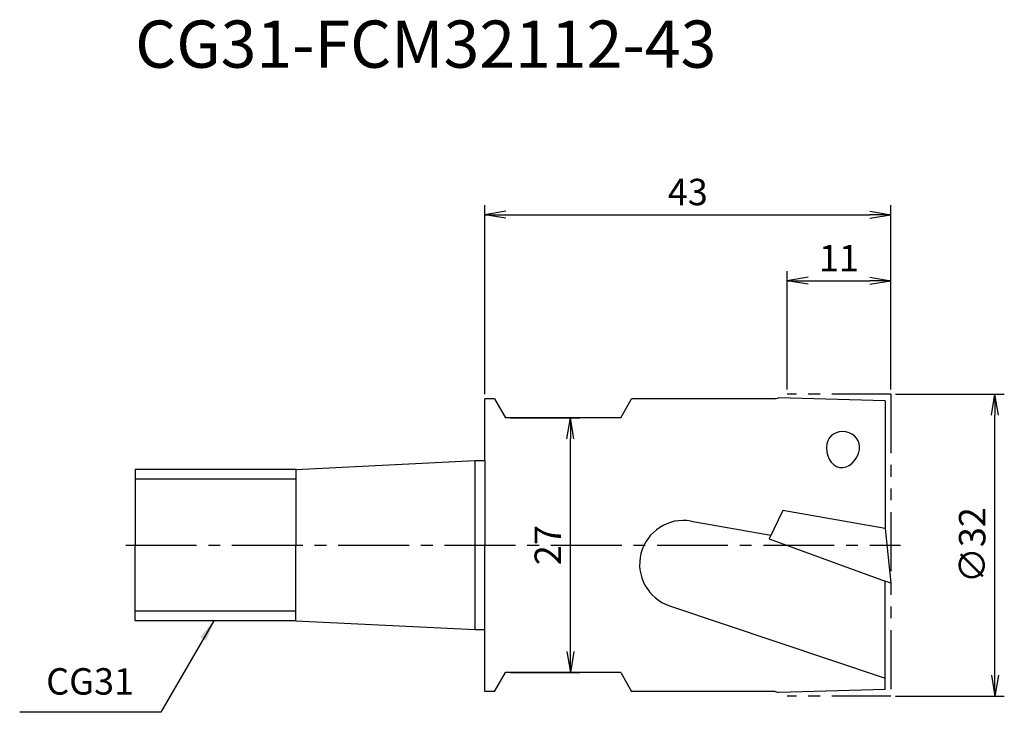
# Model space of a CAD drawing. Extents: x -49 to 55, y -18 to 56.
import ezdxf
from ezdxf.enums import TextEntityAlignment as Align

# ---------------------------------------------------------------- set-up
doc = ezdxf.new("R2010")
doc.units = 0
doc.header["$LTSCALE"] = 10
doc.header["$PDMODE"] = 1
doc.header["$PDSIZE"] = -5
doc.linetypes.add('CENTER2', pattern=[1.125, 0.75, -0.125, 0.125, -0.125])
doc.linetypes.add('PHANTOM2', pattern=[1.25, 0.625, -0.125, 0.125, -0.125, 0.125, -0.125])
doc.layers.get('0').update_dxf_attribs({"linetype": 'CONTINUOUS'})
doc.layers.get('DEFPOINTS').update_dxf_attribs({"linetype": 'CONTINUOUS'})
for name, color, linetype in [('240', 4, 'CONTINUOUS'), ('241', 211, 'CONTINUOUS'), ('242', 3, 'CONTINUOUS'), ('245', 2, 'CENTER2'), ('250', 3, 'CONTINUOUS')]:
    doc.layers.add(name, color=color, linetype=linetype)
doc.styles.get("Standard").update_dxf_attribs({"font": 'romans.shx', "bigfont": 'BIGFONT.SHX'})
doc.styles.add('YOKO', font='romans.shx', dxfattribs={"bigfont": 'extfont.shx'})
doc.dimstyles.new('BIGT', dxfattribs={"dimtxt": 2.8, "dimasz": 2.23, "dimexe": 1, "dimexo": 0.5, "dimgap": 1, "dimtad": 3, "dimdec": 3, "dimtxsty": 'STANDARD', "dimblk1": 'OPEN', "dimblk2": 'OPEN', "dimsah": 1, "dimcen": 0, "dimclrd": 256, "dimclre": 256, "dimclrt": 40, "dimazin": 3, "dimtfac": 1, "dimtdec": 3, "dimtix": 1, "dimtmove": 0, "dimatfit": 3, "dimtolj": 1})

# ---------------------------------------------------------------- blocks, each defined once
blk = doc.blocks.new('_OPEN')
at = {"color": 0, "linetype": 'BYBLOCK'}
for p, q in [((-1, 0.167), (0, 0)), ((-1, -0.167), (0, 0)), ((0, 0), (-1, 0))]:
    blk.add_line(p, q, dxfattribs=at)
blk = doc.blocks.new('*D2')
at = {"layer": '250', "linetype": 'CONTINUOUS'}
for p, q in [((43.5, 16), (55, 16)), ((54, -13.77), (54, 13.77)), ((43.5, -16), (55, -16))]:
    blk.add_line(p, q, dxfattribs=at)
at = {"layer": 'DEFPOINTS', "color": 0, "linetype": 'CONTINUOUS'}
for p in [(43, 16), (54, 16), (43, -16)]:
    blk.add_point(p, dxfattribs=at)
at = {"layer": '250', "linetype": 'CONTINUOUS', "xscale": 2.23, "yscale": 2.23, "zscale": 2.23}
for p, rotation in [((54, 16), 90), ((54, -16), 270)]:
    blk.add_blockref('_OPEN', p, dxfattribs=dict(at, rotation=rotation))
at = {"layer": '250', "color": 40, "linetype": 'CONTINUOUS', "insert": (51.6, 0), "char_height": 2.8, "attachment_point": 5, "rotation": 90}
blk.add_mtext('\\A1;{\\H2.8;∅}32', dxfattribs=at)
blk = doc.blocks.new('*D3')
at = {"layer": '250', "linetype": 'CONTINUOUS'}
for p, q in [((32, 16.5), (32, 29)), ((43, 16.5), (43, 29)), ((34.23, 28), (40.77, 28))]:
    blk.add_line(p, q, dxfattribs=at)
at = {"layer": 'DEFPOINTS', "color": 0, "linetype": 'CONTINUOUS'}
for p in [(43, 28), (32, 16), (43, 16)]:
    blk.add_point(p, dxfattribs=at)
at = {"layer": '250', "linetype": 'CONTINUOUS', "xscale": 2.23, "yscale": 2.23, "zscale": 2.23, "rotation": 180}
blk.add_blockref('_OPEN', (32, 28), dxfattribs=at)
at = {"layer": '250', "linetype": 'CONTINUOUS', "xscale": 2.23, "yscale": 2.23, "zscale": 2.23}
blk.add_blockref('_OPEN', (43, 28), dxfattribs=at)
at = {"layer": '250', "color": 40, "linetype": 'CONTINUOUS', "insert": (37.5, 30.4), "char_height": 2.8, "attachment_point": 5}
blk.add_mtext('\\A1;11', dxfattribs=at)
blk = doc.blocks.new('*D4')
at = {"layer": '250', "linetype": 'CONTINUOUS'}
for p, q in [((0, 16), (0, 36)), ((43, 16.5), (43, 36)), ((2.23, 35), (40.77, 35))]:
    blk.add_line(p, q, dxfattribs=at)
at = {"layer": 'DEFPOINTS', "color": 0, "linetype": 'CONTINUOUS'}
for p in [(43, 35), (43, 16), (0, 15.5)]:
    blk.add_point(p, dxfattribs=at)
at = {"layer": '250', "linetype": 'CONTINUOUS', "xscale": 2.23, "yscale": 2.23, "zscale": 2.23, "rotation": 180}
blk.add_blockref('_OPEN', (0, 35), dxfattribs=at)
at = {"layer": '250', "linetype": 'CONTINUOUS', "xscale": 2.23, "yscale": 2.23, "zscale": 2.23}
blk.add_blockref('_OPEN', (43, 35), dxfattribs=at)
at = {"layer": '250', "color": 40, "linetype": 'CONTINUOUS', "insert": (21.5, 37.4), "char_height": 2.8, "attachment_point": 5}
blk.add_mtext('\\A1;43', dxfattribs=at)
blk = doc.blocks.new('*D5')
at = {"layer": '250', "linetype": 'CONTINUOUS'}
for p, q in [((2.7, 13.5), (10.08, 13.5)), ((9.08, -11.27), (9.08, 11.27)), ((2.7, -13.5), (10.08, -13.5))]:
    blk.add_line(p, q, dxfattribs=at)
at = {"layer": 'DEFPOINTS', "color": 0, "linetype": 'CONTINUOUS'}
for p in [(2.2, 13.5), (9.08, 13.5), (2.2, -13.5)]:
    blk.add_point(p, dxfattribs=at)
at = {"layer": '250', "linetype": 'CONTINUOUS', "xscale": 2.23, "yscale": 2.23, "zscale": 2.23}
for p, rotation in [((9.08, 13.5), 90), ((9.08, -13.5), 270)]:
    blk.add_blockref('_OPEN', p, dxfattribs=dict(at, rotation=rotation))
at = {"layer": '250', "color": 40, "linetype": 'CONTINUOUS', "insert": (6.68, 0), "char_height": 2.8, "attachment_point": 5, "rotation": 90}
blk.add_mtext('\\A1;27', dxfattribs=at)
blk = doc.blocks.new('1')
at = {"layer": '240'}
for p, q in [((0, 8.95), (0, 15.5)), ((1.05, 15.5), (0, 15.5)), ((1.05, 15.5), (2.2, 13.5)), ((14.4, 13.5), (15.55, 15.5)), ((30.73, 15.5), (15.55, 15.5)), ((14.4, 13.5), (2.2, 13.5)), ((-20, 8), (-1, 8.95)), ((-1, 8.95), (0, 8.95)), ((-37, 8), (-37, 0)), ((-20, 8), (-37, 8)), ((-37, -8), (-37, 0)), ((-20, -8), (-37, -8)), ((-20, -8), (-1, -8.95)), ((-1, -8.95), (0, -8.95)), ((0, -15.5), (0, -8.95)), ((1.05, -15.5), (2.2, -13.5)), ((14.4, -13.5), (15.55, -15.5)), ((1.05, -15.5), (0, -15.5)), ((30.73, -15.5), (15.55, -15.5))]:
    blk.add_line(p, q, dxfattribs=at)
at = {"layer": '240', "linetype": 'CONTINUOUS'}
for p, q in [((30.73, 15.5), (31.1, 15.6)), ((42.4, 15.3), (31.1, 15.6)), ((42.4, 15.3), (42.4, 1.77)), ((42.39, 1.77), (43, -4.02)), ((42.4, 1.77), (42.39, 1.77)), ((42.4, -15.3), (42.4, -3.8)), ((43, -4.02), (42.4, -3.8)), ((14.4, -13.5), (2.2, -13.5)), ((30.73, -15.5), (31.1, -15.6)), ((42.4, -15.3), (31.1, -15.6))]:
    blk.add_line(p, q, dxfattribs=at)
at = {"layer": '241'}
for p, q in [((-1, 0), (-1, 8.95)), ((0, 8.95), (0, 0)), ((-20, 8), (-20, 0)), ((-20, -8), (-20, 0)), ((-1, -8.95), (-1, 0)), ((0, -8.95), (0, 0))]:
    blk.add_line(p, q, dxfattribs=at)
at = {"layer": '241', "linetype": 'CONTINUOUS'}
for p, q in [((31.57, 3.68), (30.11, 0.67)), ((42.39, 1.77), (31.57, 3.68)), ((21.85, 2.55), (30.3, 1.06)), ((30.11, 0.67), (42.4, -3.8)), ((19.57, -6.43), (42.4, -14.08))]:
    blk.add_line(p, q, dxfattribs=at)
blk.add_arc((21.04, -2.02), 4.64, 80, 251.4791, dxfattribs=at)
for major_axis, ratio, start_param, end_param in [((1.72, -0.3), 0.907498, 0.000001, 3.141592), ((-0.39, -2.2), 0.782849, -1.570796, 1.570796)]:
    blk.add_ellipse((37.95, 10.44), major_axis=major_axis, ratio=ratio, start_param=start_param, end_param=end_param, dxfattribs=at)
at = {"layer": '242', "linetype": 'PHANTOM2'}
for p, q in [((43, 16), (32, 16)), ((43, 16), (43, -16)), ((43, -16), (32, -16))]:
    blk.add_line(p, q, dxfattribs=at)
at = {"layer": '242'}
for p, q in [((-20, 7), (-37, 7)), ((-20, -7), (-37, -7))]:
    blk.add_line(p, q, dxfattribs=at)
at = {"layer": '245', "linetype": 'CENTER2'}
blk.add_line((-38, 0), (44, 0), dxfattribs=at)

msp = doc.modelspace()

# ---------------------------------------------------------------- linework, layer by layer
at = {"layer": '250', "linetype": 'CONTINUOUS'}
msp.add_line((-34.2844, -17.7037), (-49.2178, -17.7037), dxfattribs=at)

# ---------------------------------------------------------------- block references
at = {"layer": '245'}
msp.add_blockref('1', (0, 0), dxfattribs=at)

# ---------------------------------------------------------------- texts
at = {"layer": '241', "style": 'YOKO'}
msp.add_text('CG31-FCM32112-43', height=5, dxfattribs=at).set_placement((-37, 49), align=Align.BOTTOM_LEFT)
at = {"layer": '250', "color": 40, "linetype": 'CONTINUOUS', "insert": (-46.4178, -16.7037), "char_height": 2.8, "attachment_point": 7, "style": 'YOKO'}
msp.add_mtext('CG31', dxfattribs=at)

# ---------------------------------------------------------------- dimensions: what is measured, and where the dimension line sits
at = {"layer": '250', "linetype": 'CONTINUOUS'}
for base, p1, picture, middle in [((43, 35), (0, 15.5), '*D4', (21.5, 37.4)), ((43, 28), (32, 16), '*D3', (37.5, 30.4))]:
    dim = msp.add_linear_dim(base=base, p1=p1, p2=(43, 16), dimstyle='BIGT', dxfattribs=at)
    dim.commit()
    dim.dimension.update_dxf_attribs({"geometry": picture, "text_midpoint": middle})
dim = msp.add_linear_dim(base=(54, 16), p1=(43, -16), p2=(43, 16), angle=90, text='{\\H2.8;∅}<>', dimstyle='BIGT', dxfattribs=at)
dim.commit()
dim.dimension.update_dxf_attribs({"geometry": '*D2', "text_midpoint": (51.6, 0)})
dim = msp.add_linear_dim(base=(9.0813, 13.5), p1=(2.2, -13.5), p2=(2.2003, 13.5), angle=90, dimstyle='BIGT', dxfattribs=at)
dim.commit()
dim.dimension.update_dxf_attribs({"geometry": '*D5', "text_midpoint": (6.6813, 0)})

# ---------------------------------------------------------------- leaders
msp.add_leader([(-28.682, -8), (-34.2844, -17.7037)], dimstyle='BIGT', dxfattribs=at)

doc.saveas('drawing.dxf')
